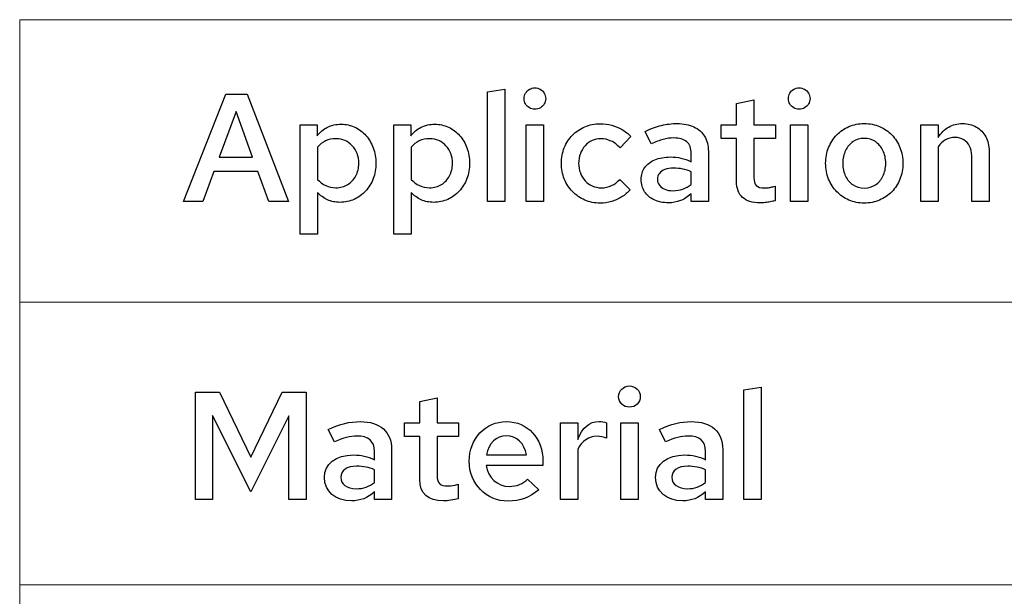
# Model space of a CAD drawing. Units: centimetres. Extents: x -44 to 2622, y -16 to 941.
# Drawn here: x 268 to 324, y 193 to 226 of the extents above; entities that cross this region are included whole.
import ezdxf

# ---------------------------------------------------------------- set-up
doc = ezdxf.new("R2010")
doc.units = ezdxf.units.CM
doc.header["$MEASUREMENT"] = 0
doc.layers.add('layer 1', color=7, linetype='Continuous')

msp = doc.modelspace()

# ---------------------------------------------------------------- linework, layer by layer
at = {"layer": 'layer 1', "color": 253, "lineweight": 20}
for points in [[(268.409, 209.947), (374.162, 209.947), (374.162, 225.757), (268.409, 225.757), (268.409, 209.947)], [(268.409, 194.137), (374.162, 194.137), (374.162, 209.947), (268.409, 209.947), (268.409, 194.137)], [(268.409, 178.327), (374.162, 178.327), (374.162, 194.137), (268.409, 194.137), (268.409, 178.327)]]:
    msp.add_lwpolyline(points, close=True, dxfattribs=at)
at = {"layer": 'layer 1', "color": 7}
for points, knots in [([(277.582, 215.578), (277.582, 215.578), (278.654, 215.578), (278.654, 215.578), (278.654, 215.578), (278.654, 215.578), (279.272, 217.26), (279.272, 217.26), (279.272, 217.26), (279.272, 217.26), (281.743, 217.26), (281.743, 217.26), (281.743, 217.26), (281.743, 217.26), (282.353, 215.578), (282.353, 215.578), (282.353, 215.578), (282.353, 215.578), (283.459, 215.578), (283.459, 215.578), (283.459, 215.578), (283.459, 215.578), (281.134, 221.584), (281.134, 221.584), (281.134, 221.584), (281.134, 221.584), (279.941, 221.584), (279.941, 221.584), (279.941, 221.584), (279.941, 221.584), (277.582, 215.578), (277.582, 215.578)], [0, 0, 0, 0, 0.125, 0.125, 0.125, 0.125, 0.25, 0.25, 0.25, 0.25, 0.375, 0.375, 0.375, 0.375, 0.5, 0.5, 0.5, 0.5, 0.625, 0.625, 0.625, 0.625, 0.75, 0.75, 0.75, 0.75, 0.875, 0.875, 0.875, 0.875, 1, 1, 1, 1]), ([(295.567, 221.876), (295.567, 221.876), (294.598, 221.713), (294.598, 221.713), (294.598, 221.713), (294.598, 221.713), (294.598, 215.578), (294.598, 215.578), (294.598, 215.578), (294.598, 215.578), (295.567, 215.578), (295.567, 215.578), (295.567, 215.578), (295.567, 215.578), (295.567, 221.876), (295.567, 221.876)], [0, 0, 0, 0, 0.25, 0.25, 0.25, 0.25, 0.5, 0.5, 0.5, 0.5, 0.75, 0.75, 0.75, 0.75, 1, 1, 1, 1]), ([(297.24, 220.752), (297.356, 220.754), (297.459, 220.779), (297.551, 220.831), (297.551, 220.831), (297.642, 220.884), (297.715, 220.954), (297.768, 221.043), (297.768, 221.043), (297.821, 221.131), (297.848, 221.231), (297.85, 221.344), (297.85, 221.344), (297.848, 221.454), (297.821, 221.555), (297.767, 221.645), (297.767, 221.645), (297.712, 221.735), (297.638, 221.808), (297.546, 221.862), (297.546, 221.862), (297.455, 221.916), (297.353, 221.943), (297.24, 221.945), (297.24, 221.945), (297.13, 221.943), (297.03, 221.916), (296.94, 221.862), (296.94, 221.862), (296.85, 221.808), (296.777, 221.735), (296.722, 221.645), (296.722, 221.645), (296.668, 221.555), (296.641, 221.454), (296.639, 221.344), (296.639, 221.344), (296.641, 221.231), (296.668, 221.131), (296.721, 221.043), (296.721, 221.043), (296.774, 220.954), (296.846, 220.884), (296.936, 220.831), (296.936, 220.831), (297.026, 220.779), (297.127, 220.754), (297.24, 220.752)], [0, 0, 0, 0, 0.083333, 0.083333, 0.083333, 0.083333, 0.166667, 0.166667, 0.166667, 0.166667, 0.25, 0.25, 0.25, 0.25, 0.333333, 0.333333, 0.333333, 0.333333, 0.416667, 0.416667, 0.416667, 0.416667, 0.5, 0.5, 0.5, 0.5, 0.583333, 0.583333, 0.583333, 0.583333, 0.666667, 0.666667, 0.666667, 0.666667, 0.75, 0.75, 0.75, 0.75, 0.833333, 0.833333, 0.833333, 0.833333, 0.916667, 0.916667, 0.916667, 0.916667, 1, 1, 1, 1]), ([(312.033, 220.752), (312.149, 220.754), (312.252, 220.779), (312.344, 220.831), (312.344, 220.831), (312.435, 220.884), (312.508, 220.954), (312.561, 221.043), (312.561, 221.043), (312.614, 221.131), (312.641, 221.231), (312.643, 221.344), (312.643, 221.344), (312.641, 221.454), (312.614, 221.555), (312.56, 221.645), (312.56, 221.645), (312.505, 221.735), (312.431, 221.808), (312.339, 221.862), (312.339, 221.862), (312.248, 221.916), (312.146, 221.943), (312.033, 221.945), (312.033, 221.945), (311.923, 221.943), (311.823, 221.916), (311.733, 221.862), (311.733, 221.862), (311.643, 221.808), (311.57, 221.735), (311.516, 221.645), (311.516, 221.645), (311.461, 221.555), (311.434, 221.454), (311.433, 221.344), (311.433, 221.344), (311.434, 221.231), (311.461, 221.131), (311.514, 221.043), (311.514, 221.043), (311.567, 220.954), (311.639, 220.884), (311.729, 220.831), (311.729, 220.831), (311.819, 220.779), (311.92, 220.754), (312.033, 220.752)], [0, 0, 0, 0, 0.083333, 0.083333, 0.083333, 0.083333, 0.166667, 0.166667, 0.166667, 0.166667, 0.25, 0.25, 0.25, 0.25, 0.333333, 0.333333, 0.333333, 0.333333, 0.416667, 0.416667, 0.416667, 0.416667, 0.5, 0.5, 0.5, 0.5, 0.583333, 0.583333, 0.583333, 0.583333, 0.666667, 0.666667, 0.666667, 0.666667, 0.75, 0.75, 0.75, 0.75, 0.833333, 0.833333, 0.833333, 0.833333, 0.916667, 0.916667, 0.916667, 0.916667, 1, 1, 1, 1]), ([(308.532, 216.711), (308.534, 216.314), (308.645, 216.017), (308.869, 215.814), (308.869, 215.814), (309.091, 215.612), (309.419, 215.511), (309.854, 215.509), (309.854, 215.509), (309.941, 215.509), (310.032, 215.514), (310.128, 215.524), (310.128, 215.524), (310.225, 215.532), (310.322, 215.547), (310.417, 215.564), (310.417, 215.564), (310.513, 215.582), (310.602, 215.604), (310.686, 215.629), (310.686, 215.629), (310.686, 215.629), (310.686, 216.445), (310.686, 216.445), (310.686, 216.445), (310.602, 216.419), (310.527, 216.399), (310.464, 216.383), (310.464, 216.383), (310.402, 216.369), (310.341, 216.357), (310.284, 216.352), (310.284, 216.352), (310.229, 216.345), (310.167, 216.342), (310.103, 216.342), (310.103, 216.342), (309.887, 216.34), (309.731, 216.385), (309.638, 216.476), (309.638, 216.476), (309.545, 216.568), (309.499, 216.716), (309.502, 216.925), (309.502, 216.925), (309.502, 216.925), (309.502, 219.105), (309.502, 219.105), (309.502, 219.105), (309.502, 219.105), (310.703, 219.105), (310.703, 219.105), (310.703, 219.105), (310.703, 219.105), (310.703, 219.877), (310.703, 219.877), (310.703, 219.877), (310.703, 219.877), (309.502, 219.877), (309.502, 219.877), (309.502, 219.877), (309.502, 219.877), (309.502, 221.267), (309.502, 221.267), (309.502, 221.267), (309.502, 221.267), (308.532, 221.061), (308.532, 221.061), (308.532, 221.061), (308.532, 221.061), (308.532, 219.877), (308.532, 219.877), (308.532, 219.877), (308.532, 219.877), (307.666, 219.877), (307.666, 219.877), (307.666, 219.877), (307.666, 219.877), (307.666, 219.105), (307.666, 219.105), (307.666, 219.105), (307.666, 219.105), (308.532, 219.105), (308.532, 219.105), (308.532, 219.105), (308.532, 219.105), (308.532, 216.711), (308.532, 216.711)], [0, 0, 0, 0, 0.045455, 0.045455, 0.045455, 0.045455, 0.090909, 0.090909, 0.090909, 0.090909, 0.136364, 0.136364, 0.136364, 0.136364, 0.181818, 0.181818, 0.181818, 0.181818, 0.227273, 0.227273, 0.227273, 0.227273, 0.272727, 0.272727, 0.272727, 0.272727, 0.318182, 0.318182, 0.318182, 0.318182, 0.363636, 0.363636, 0.363636, 0.363636, 0.409091, 0.409091, 0.409091, 0.409091, 0.454545, 0.454545, 0.454545, 0.454545, 0.5, 0.5, 0.5, 0.5, 0.545455, 0.545455, 0.545455, 0.545455, 0.590909, 0.590909, 0.590909, 0.590909, 0.636364, 0.636364, 0.636364, 0.636364, 0.681818, 0.681818, 0.681818, 0.681818, 0.727273, 0.727273, 0.727273, 0.727273, 0.772727, 0.772727, 0.772727, 0.772727, 0.818182, 0.818182, 0.818182, 0.818182, 0.863636, 0.863636, 0.863636, 0.863636, 0.909091, 0.909091, 0.909091, 0.909091, 0.954545, 0.954545, 0.954545, 0.954545, 1, 1, 1, 1]), ([(279.572, 218.066), (279.572, 218.066), (280.516, 220.624), (280.516, 220.624), (280.516, 220.624), (280.516, 220.624), (281.443, 218.066), (281.443, 218.066), (281.443, 218.066), (281.443, 218.066), (279.572, 218.066), (279.572, 218.066)], [0, 0, 0, 0, 0.333333, 0.333333, 0.333333, 0.333333, 0.666667, 0.666667, 0.666667, 0.666667, 1, 1, 1, 1]), ([(284.112, 213.759), (284.112, 213.759), (285.081, 213.759), (285.081, 213.759), (285.081, 213.759), (285.081, 213.759), (285.081, 216.093), (285.081, 216.093), (285.081, 216.093), (285.237, 215.913), (285.422, 215.774), (285.633, 215.68), (285.633, 215.68), (285.846, 215.584), (286.08, 215.537), (286.334, 215.535), (286.334, 215.535), (286.619, 215.537), (286.883, 215.594), (287.128, 215.704), (287.128, 215.704), (287.371, 215.816), (287.584, 215.97), (287.767, 216.169), (287.767, 216.169), (287.95, 216.367), (288.093, 216.599), (288.195, 216.864), (288.195, 216.864), (288.297, 217.128), (288.349, 217.415), (288.35, 217.723), (288.35, 217.723), (288.349, 218.029), (288.299, 218.315), (288.199, 218.58), (288.199, 218.58), (288.1, 218.843), (287.963, 219.075), (287.785, 219.275), (287.785, 219.275), (287.608, 219.474), (287.402, 219.629), (287.166, 219.741), (287.166, 219.741), (286.932, 219.853), (286.677, 219.91), (286.403, 219.911), (286.403, 219.911), (286.122, 219.91), (285.866, 219.853), (285.637, 219.74), (285.637, 219.74), (285.407, 219.627), (285.216, 219.466), (285.064, 219.259), (285.064, 219.259), (285.064, 219.259), (285.064, 219.877), (285.064, 219.877), (285.064, 219.877), (285.064, 219.877), (284.112, 219.877), (284.112, 219.877), (284.112, 219.877), (284.112, 219.877), (284.112, 213.759), (284.112, 213.759)], [0, 0, 0, 0, 0.058824, 0.058824, 0.058824, 0.058824, 0.117647, 0.117647, 0.117647, 0.117647, 0.176471, 0.176471, 0.176471, 0.176471, 0.235294, 0.235294, 0.235294, 0.235294, 0.294118, 0.294118, 0.294118, 0.294118, 0.352941, 0.352941, 0.352941, 0.352941, 0.411765, 0.411765, 0.411765, 0.411765, 0.470588, 0.470588, 0.470588, 0.470588, 0.529412, 0.529412, 0.529412, 0.529412, 0.588235, 0.588235, 0.588235, 0.588235, 0.647059, 0.647059, 0.647059, 0.647059, 0.705882, 0.705882, 0.705882, 0.705882, 0.764706, 0.764706, 0.764706, 0.764706, 0.823529, 0.823529, 0.823529, 0.823529, 0.882353, 0.882353, 0.882353, 0.882353, 0.941176, 0.941176, 0.941176, 0.941176, 1, 1, 1, 1]), ([(289.355, 213.759), (289.355, 213.759), (290.324, 213.759), (290.324, 213.759), (290.324, 213.759), (290.324, 213.759), (290.324, 216.093), (290.324, 216.093), (290.324, 216.093), (290.48, 215.913), (290.664, 215.774), (290.876, 215.68), (290.876, 215.68), (291.089, 215.584), (291.322, 215.537), (291.577, 215.535), (291.577, 215.535), (291.861, 215.537), (292.126, 215.594), (292.371, 215.704), (292.371, 215.704), (292.614, 215.816), (292.827, 215.97), (293.01, 216.169), (293.01, 216.169), (293.193, 216.367), (293.336, 216.599), (293.438, 216.864), (293.438, 216.864), (293.54, 217.128), (293.592, 217.415), (293.593, 217.723), (293.593, 217.723), (293.592, 218.029), (293.542, 218.315), (293.442, 218.58), (293.442, 218.58), (293.343, 218.843), (293.206, 219.075), (293.028, 219.275), (293.028, 219.275), (292.851, 219.474), (292.645, 219.629), (292.409, 219.741), (292.409, 219.741), (292.175, 219.853), (291.92, 219.91), (291.646, 219.911), (291.646, 219.911), (291.365, 219.91), (291.109, 219.853), (290.88, 219.74), (290.88, 219.74), (290.65, 219.627), (290.459, 219.466), (290.307, 219.259), (290.307, 219.259), (290.307, 219.259), (290.307, 219.877), (290.307, 219.877), (290.307, 219.877), (290.307, 219.877), (289.355, 219.877), (289.355, 219.877), (289.355, 219.877), (289.355, 219.877), (289.355, 213.759), (289.355, 213.759)], [0, 0, 0, 0, 0.058824, 0.058824, 0.058824, 0.058824, 0.117647, 0.117647, 0.117647, 0.117647, 0.176471, 0.176471, 0.176471, 0.176471, 0.235294, 0.235294, 0.235294, 0.235294, 0.294118, 0.294118, 0.294118, 0.294118, 0.352941, 0.352941, 0.352941, 0.352941, 0.411765, 0.411765, 0.411765, 0.411765, 0.470588, 0.470588, 0.470588, 0.470588, 0.529412, 0.529412, 0.529412, 0.529412, 0.588235, 0.588235, 0.588235, 0.588235, 0.647059, 0.647059, 0.647059, 0.647059, 0.705882, 0.705882, 0.705882, 0.705882, 0.764706, 0.764706, 0.764706, 0.764706, 0.823529, 0.823529, 0.823529, 0.823529, 0.882353, 0.882353, 0.882353, 0.882353, 0.941176, 0.941176, 0.941176, 0.941176, 1, 1, 1, 1]), ([(300.956, 216.35), (300.774, 216.352), (300.607, 216.386), (300.455, 216.455), (300.455, 216.455), (300.302, 216.523), (300.168, 216.621), (300.055, 216.743), (300.055, 216.743), (299.942, 216.868), (299.853, 217.013), (299.79, 217.18), (299.79, 217.18), (299.727, 217.346), (299.696, 217.527), (299.694, 217.723), (299.694, 217.723), (299.696, 217.918), (299.727, 218.098), (299.79, 218.264), (299.79, 218.264), (299.852, 218.43), (299.939, 218.576), (300.052, 218.7), (300.052, 218.7), (300.163, 218.824), (300.293, 218.92), (300.444, 218.99), (300.444, 218.99), (300.592, 219.06), (300.756, 219.095), (300.93, 219.096), (300.93, 219.096), (301.136, 219.096), (301.33, 219.053), (301.512, 218.969), (301.512, 218.969), (301.694, 218.883), (301.861, 218.757), (302.011, 218.59), (302.011, 218.59), (302.011, 218.59), (302.612, 219.216), (302.612, 219.216), (302.612, 219.216), (302.467, 219.371), (302.306, 219.502), (302.126, 219.61), (302.126, 219.61), (301.944, 219.717), (301.749, 219.797), (301.542, 219.853), (301.542, 219.853), (301.335, 219.909), (301.12, 219.937), (300.896, 219.937), (300.896, 219.937), (300.587, 219.936), (300.302, 219.878), (300.039, 219.767), (300.039, 219.767), (299.776, 219.654), (299.547, 219.498), (299.35, 219.297), (299.35, 219.297), (299.154, 219.096), (299.001, 218.862), (298.892, 218.594), (298.892, 218.594), (298.782, 218.327), (298.726, 218.037), (298.725, 217.723), (298.725, 217.723), (298.726, 217.409), (298.782, 217.115), (298.892, 216.847), (298.892, 216.847), (299.002, 216.576), (299.157, 216.34), (299.354, 216.139), (299.354, 216.139), (299.55, 215.936), (299.78, 215.778), (300.042, 215.665), (300.042, 215.665), (300.305, 215.552), (300.59, 215.494), (300.896, 215.492), (300.896, 215.492), (301.117, 215.494), (301.33, 215.524), (301.536, 215.582), (301.536, 215.582), (301.741, 215.643), (301.932, 215.728), (302.108, 215.84), (302.108, 215.84), (302.286, 215.95), (302.441, 216.084), (302.577, 216.239), (302.577, 216.239), (302.577, 216.239), (301.994, 216.822), (301.994, 216.822), (301.994, 216.822), (301.864, 216.668), (301.709, 216.55), (301.532, 216.47), (301.532, 216.47), (301.354, 216.39), (301.163, 216.35), (300.956, 216.35)], [0, 0, 0, 0, 0.035714, 0.035714, 0.035714, 0.035714, 0.071429, 0.071429, 0.071429, 0.071429, 0.107143, 0.107143, 0.107143, 0.107143, 0.142857, 0.142857, 0.142857, 0.142857, 0.178571, 0.178571, 0.178571, 0.178571, 0.214286, 0.214286, 0.214286, 0.214286, 0.25, 0.25, 0.25, 0.25, 0.285714, 0.285714, 0.285714, 0.285714, 0.321429, 0.321429, 0.321429, 0.321429, 0.357143, 0.357143, 0.357143, 0.357143, 0.392857, 0.392857, 0.392857, 0.392857, 0.428571, 0.428571, 0.428571, 0.428571, 0.464286, 0.464286, 0.464286, 0.464286, 0.5, 0.5, 0.5, 0.5, 0.535714, 0.535714, 0.535714, 0.535714, 0.571429, 0.571429, 0.571429, 0.571429, 0.607143, 0.607143, 0.607143, 0.607143, 0.642857, 0.642857, 0.642857, 0.642857, 0.678571, 0.678571, 0.678571, 0.678571, 0.714286, 0.714286, 0.714286, 0.714286, 0.75, 0.75, 0.75, 0.75, 0.785714, 0.785714, 0.785714, 0.785714, 0.821429, 0.821429, 0.821429, 0.821429, 0.857143, 0.857143, 0.857143, 0.857143, 0.892857, 0.892857, 0.892857, 0.892857, 0.928571, 0.928571, 0.928571, 0.928571, 0.964286, 0.964286, 0.964286, 0.964286, 1, 1, 1, 1]), ([(304.714, 215.509), (304.957, 215.508), (305.183, 215.55), (305.392, 215.631), (305.392, 215.631), (305.601, 215.712), (305.801, 215.841), (305.992, 216.016), (305.992, 216.016), (305.992, 216.016), (305.992, 215.578), (305.992, 215.578), (305.992, 215.578), (305.992, 215.578), (306.953, 215.578), (306.953, 215.578), (306.953, 215.578), (306.953, 215.578), (306.953, 218.384), (306.953, 218.384), (306.953, 218.384), (306.952, 218.717), (306.883, 218.999), (306.745, 219.232), (306.745, 219.232), (306.607, 219.464), (306.409, 219.641), (306.147, 219.763), (306.147, 219.763), (305.885, 219.884), (305.568, 219.944), (305.195, 219.946), (305.195, 219.946), (304.908, 219.946), (304.62, 219.911), (304.328, 219.84), (304.328, 219.84), (304.036, 219.768), (303.73, 219.658), (303.41, 219.508), (303.41, 219.508), (303.41, 219.508), (303.753, 218.804), (303.753, 218.804), (303.753, 218.804), (304, 218.92), (304.226, 219.005), (304.431, 219.059), (304.431, 219.059), (304.635, 219.113), (304.827, 219.141), (305.006, 219.139), (305.006, 219.139), (305.336, 219.139), (305.583, 219.066), (305.746, 218.923), (305.746, 218.923), (305.911, 218.779), (305.992, 218.564), (305.992, 218.281), (305.992, 218.281), (305.992, 218.281), (305.992, 217.809), (305.992, 217.809), (305.992, 217.809), (305.801, 217.899), (305.609, 217.966), (305.42, 218.009), (305.42, 218.009), (305.23, 218.054), (305.034, 218.075), (304.834, 218.075), (304.834, 218.075), (304.495, 218.074), (304.203, 218.022), (303.959, 217.919), (303.959, 217.919), (303.714, 217.818), (303.527, 217.672), (303.396, 217.484), (303.396, 217.484), (303.264, 217.296), (303.197, 217.072), (303.195, 216.814), (303.195, 216.814), (303.198, 216.555), (303.262, 216.328), (303.388, 216.133), (303.388, 216.133), (303.516, 215.937), (303.693, 215.785), (303.92, 215.675), (303.92, 215.675), (304.146, 215.567), (304.412, 215.511), (304.714, 215.509)], [0, 0, 0, 0, 0.041667, 0.041667, 0.041667, 0.041667, 0.083333, 0.083333, 0.083333, 0.083333, 0.125, 0.125, 0.125, 0.125, 0.166667, 0.166667, 0.166667, 0.166667, 0.208333, 0.208333, 0.208333, 0.208333, 0.25, 0.25, 0.25, 0.25, 0.291667, 0.291667, 0.291667, 0.291667, 0.333333, 0.333333, 0.333333, 0.333333, 0.375, 0.375, 0.375, 0.375, 0.416667, 0.416667, 0.416667, 0.416667, 0.458333, 0.458333, 0.458333, 0.458333, 0.5, 0.5, 0.5, 0.5, 0.541667, 0.541667, 0.541667, 0.541667, 0.583333, 0.583333, 0.583333, 0.583333, 0.625, 0.625, 0.625, 0.625, 0.666667, 0.666667, 0.666667, 0.666667, 0.708333, 0.708333, 0.708333, 0.708333, 0.75, 0.75, 0.75, 0.75, 0.791667, 0.791667, 0.791667, 0.791667, 0.833333, 0.833333, 0.833333, 0.833333, 0.875, 0.875, 0.875, 0.875, 0.916667, 0.916667, 0.916667, 0.916667, 0.958333, 0.958333, 0.958333, 0.958333, 1, 1, 1, 1]), ([(313.518, 217.723), (313.519, 217.406), (313.575, 217.113), (313.684, 216.842), (313.684, 216.842), (313.792, 216.572), (313.944, 216.336), (314.138, 216.134), (314.138, 216.134), (314.334, 215.933), (314.563, 215.775), (314.825, 215.664), (314.825, 215.664), (315.086, 215.551), (315.371, 215.494), (315.68, 215.492), (315.68, 215.492), (315.989, 215.494), (316.273, 215.551), (316.535, 215.663), (316.535, 215.663), (316.797, 215.774), (317.026, 215.93), (317.222, 216.131), (317.222, 216.131), (317.416, 216.333), (317.569, 216.569), (317.677, 216.84), (317.677, 216.84), (317.785, 217.11), (317.841, 217.404), (317.842, 217.723), (317.842, 217.723), (317.841, 218.041), (317.787, 218.334), (317.678, 218.603), (317.678, 218.603), (317.571, 218.872), (317.419, 219.106), (317.224, 219.308), (317.224, 219.308), (317.03, 219.508), (316.801, 219.664), (316.539, 219.775), (316.539, 219.775), (316.276, 219.887), (315.99, 219.944), (315.68, 219.946), (315.68, 219.946), (315.371, 219.944), (315.086, 219.887), (314.825, 219.775), (314.825, 219.775), (314.563, 219.664), (314.334, 219.508), (314.138, 219.308), (314.138, 219.308), (313.944, 219.106), (313.792, 218.872), (313.684, 218.603), (313.684, 218.603), (313.575, 218.334), (313.519, 218.041), (313.518, 217.723)], [0, 0, 0, 0, 0.0625, 0.0625, 0.0625, 0.0625, 0.125, 0.125, 0.125, 0.125, 0.1875, 0.1875, 0.1875, 0.1875, 0.25, 0.25, 0.25, 0.25, 0.3125, 0.3125, 0.3125, 0.3125, 0.375, 0.375, 0.375, 0.375, 0.4375, 0.4375, 0.4375, 0.4375, 0.5, 0.5, 0.5, 0.5, 0.5625, 0.5625, 0.5625, 0.5625, 0.625, 0.625, 0.625, 0.625, 0.6875, 0.6875, 0.6875, 0.6875, 0.75, 0.75, 0.75, 0.75, 0.8125, 0.8125, 0.8125, 0.8125, 0.875, 0.875, 0.875, 0.875, 0.9375, 0.9375, 0.9375, 0.9375, 1, 1, 1, 1]), ([(318.847, 215.578), (318.847, 215.578), (319.816, 215.578), (319.816, 215.578), (319.816, 215.578), (319.816, 215.578), (319.816, 218.65), (319.816, 218.65), (319.816, 218.65), (319.932, 218.819), (320.069, 218.946), (320.227, 219.033), (320.227, 219.033), (320.382, 219.12), (320.558, 219.165), (320.751, 219.165), (320.751, 219.165), (320.944, 219.163), (321.11, 219.122), (321.252, 219.037), (321.252, 219.037), (321.392, 218.953), (321.502, 218.834), (321.578, 218.68), (321.578, 218.68), (321.655, 218.527), (321.694, 218.345), (321.695, 218.135), (321.695, 218.135), (321.695, 218.135), (321.695, 215.578), (321.695, 215.578), (321.695, 215.578), (321.695, 215.578), (322.665, 215.578), (322.665, 215.578), (322.665, 215.578), (322.665, 215.578), (322.665, 218.41), (322.665, 218.41), (322.665, 218.41), (322.663, 218.713), (322.599, 218.979), (322.475, 219.209), (322.475, 219.209), (322.35, 219.438), (322.176, 219.618), (321.954, 219.748), (321.954, 219.748), (321.732, 219.877), (321.475, 219.943), (321.18, 219.946), (321.18, 219.946), (320.893, 219.946), (320.634, 219.88), (320.405, 219.75), (320.405, 219.75), (320.176, 219.62), (319.979, 219.427), (319.816, 219.173), (319.816, 219.173), (319.816, 219.173), (319.816, 219.877), (319.816, 219.877), (319.816, 219.877), (319.816, 219.877), (318.847, 219.877), (318.847, 219.877), (318.847, 219.877), (318.847, 219.877), (318.847, 215.578), (318.847, 215.578)], [0, 0, 0, 0, 0.055556, 0.055556, 0.055556, 0.055556, 0.111111, 0.111111, 0.111111, 0.111111, 0.166667, 0.166667, 0.166667, 0.166667, 0.222222, 0.222222, 0.222222, 0.222222, 0.277778, 0.277778, 0.277778, 0.277778, 0.333333, 0.333333, 0.333333, 0.333333, 0.388889, 0.388889, 0.388889, 0.388889, 0.444444, 0.444444, 0.444444, 0.444444, 0.5, 0.5, 0.5, 0.5, 0.555556, 0.555556, 0.555556, 0.555556, 0.611111, 0.611111, 0.611111, 0.611111, 0.666667, 0.666667, 0.666667, 0.666667, 0.722222, 0.722222, 0.722222, 0.722222, 0.777778, 0.777778, 0.777778, 0.777778, 0.833333, 0.833333, 0.833333, 0.833333, 0.888889, 0.888889, 0.888889, 0.888889, 0.944444, 0.944444, 0.944444, 0.944444, 1, 1, 1, 1]), ([(297.729, 219.877), (297.729, 219.877), (296.76, 219.877), (296.76, 219.877), (296.76, 219.877), (296.76, 219.877), (296.76, 215.578), (296.76, 215.578), (296.76, 215.578), (296.76, 215.578), (297.729, 215.578), (297.729, 215.578), (297.729, 215.578), (297.729, 215.578), (297.729, 219.877), (297.729, 219.877)], [0, 0, 0, 0, 0.25, 0.25, 0.25, 0.25, 0.5, 0.5, 0.5, 0.5, 0.75, 0.75, 0.75, 0.75, 1, 1, 1, 1]), ([(312.522, 219.877), (312.522, 219.877), (311.553, 219.877), (311.553, 219.877), (311.553, 219.877), (311.553, 219.877), (311.553, 215.578), (311.553, 215.578), (311.553, 215.578), (311.553, 215.578), (312.522, 215.578), (312.522, 215.578), (312.522, 215.578), (312.522, 215.578), (312.522, 219.877), (312.522, 219.877)], [0, 0, 0, 0, 0.25, 0.25, 0.25, 0.25, 0.5, 0.5, 0.5, 0.5, 0.75, 0.75, 0.75, 0.75, 1, 1, 1, 1]), ([(286.111, 219.096), (286.294, 219.095), (286.464, 219.06), (286.619, 218.992), (286.619, 218.992), (286.773, 218.923), (286.909, 218.826), (287.023, 218.703), (287.023, 218.703), (287.139, 218.578), (287.229, 218.434), (287.292, 218.267), (287.292, 218.267), (287.356, 218.101), (287.388, 217.919), (287.389, 217.723), (287.389, 217.723), (287.388, 217.457), (287.332, 217.223), (287.222, 217.017), (287.222, 217.017), (287.112, 216.811), (286.962, 216.649), (286.77, 216.531), (286.77, 216.531), (286.578, 216.413), (286.36, 216.353), (286.111, 216.35), (286.111, 216.35), (285.903, 216.352), (285.712, 216.392), (285.535, 216.473), (285.535, 216.473), (285.359, 216.555), (285.207, 216.671), (285.081, 216.822), (285.081, 216.822), (285.081, 216.822), (285.081, 218.616), (285.081, 218.616), (285.081, 218.616), (285.21, 218.774), (285.36, 218.895), (285.532, 218.975), (285.532, 218.975), (285.703, 219.056), (285.896, 219.096), (286.111, 219.096)], [0, 0, 0, 0, 0.083333, 0.083333, 0.083333, 0.083333, 0.166667, 0.166667, 0.166667, 0.166667, 0.25, 0.25, 0.25, 0.25, 0.333333, 0.333333, 0.333333, 0.333333, 0.416667, 0.416667, 0.416667, 0.416667, 0.5, 0.5, 0.5, 0.5, 0.583333, 0.583333, 0.583333, 0.583333, 0.666667, 0.666667, 0.666667, 0.666667, 0.75, 0.75, 0.75, 0.75, 0.833333, 0.833333, 0.833333, 0.833333, 0.916667, 0.916667, 0.916667, 0.916667, 1, 1, 1, 1]), ([(291.354, 219.096), (291.537, 219.095), (291.707, 219.06), (291.861, 218.992), (291.861, 218.992), (292.016, 218.923), (292.152, 218.826), (292.266, 218.703), (292.266, 218.703), (292.382, 218.578), (292.472, 218.434), (292.535, 218.267), (292.535, 218.267), (292.599, 218.101), (292.631, 217.919), (292.632, 217.723), (292.632, 217.723), (292.631, 217.457), (292.575, 217.223), (292.465, 217.017), (292.465, 217.017), (292.355, 216.811), (292.205, 216.649), (292.013, 216.531), (292.013, 216.531), (291.821, 216.413), (291.603, 216.353), (291.354, 216.35), (291.354, 216.35), (291.146, 216.352), (290.955, 216.392), (290.778, 216.473), (290.778, 216.473), (290.602, 216.555), (290.45, 216.671), (290.324, 216.822), (290.324, 216.822), (290.324, 216.822), (290.324, 218.616), (290.324, 218.616), (290.324, 218.616), (290.453, 218.774), (290.603, 218.895), (290.775, 218.975), (290.775, 218.975), (290.946, 219.056), (291.139, 219.096), (291.354, 219.096)], [0, 0, 0, 0, 0.083333, 0.083333, 0.083333, 0.083333, 0.166667, 0.166667, 0.166667, 0.166667, 0.25, 0.25, 0.25, 0.25, 0.333333, 0.333333, 0.333333, 0.333333, 0.416667, 0.416667, 0.416667, 0.416667, 0.5, 0.5, 0.5, 0.5, 0.583333, 0.583333, 0.583333, 0.583333, 0.666667, 0.666667, 0.666667, 0.666667, 0.75, 0.75, 0.75, 0.75, 0.833333, 0.833333, 0.833333, 0.833333, 0.916667, 0.916667, 0.916667, 0.916667, 1, 1, 1, 1]), ([(315.68, 216.333), (315.444, 216.335), (315.235, 216.395), (315.057, 216.512), (315.057, 216.512), (314.876, 216.629), (314.735, 216.791), (314.633, 216.998), (314.633, 216.998), (314.532, 217.204), (314.48, 217.444), (314.479, 217.715), (314.479, 217.715), (314.48, 217.989), (314.532, 218.231), (314.633, 218.44), (314.633, 218.44), (314.735, 218.649), (314.876, 218.813), (315.057, 218.932), (315.057, 218.932), (315.235, 219.051), (315.444, 219.112), (315.68, 219.113), (315.68, 219.113), (315.913, 219.112), (316.121, 219.051), (316.301, 218.932), (316.301, 218.932), (316.481, 218.813), (316.622, 218.649), (316.724, 218.44), (316.724, 218.44), (316.827, 218.231), (316.88, 217.989), (316.881, 217.715), (316.881, 217.715), (316.88, 217.446), (316.828, 217.208), (316.727, 217.003), (316.727, 217.003), (316.626, 216.795), (316.484, 216.632), (316.305, 216.513), (316.305, 216.513), (316.125, 216.396), (315.916, 216.336), (315.68, 216.333)], [0, 0, 0, 0, 0.083333, 0.083333, 0.083333, 0.083333, 0.166667, 0.166667, 0.166667, 0.166667, 0.25, 0.25, 0.25, 0.25, 0.333333, 0.333333, 0.333333, 0.333333, 0.416667, 0.416667, 0.416667, 0.416667, 0.5, 0.5, 0.5, 0.5, 0.583333, 0.583333, 0.583333, 0.583333, 0.666667, 0.666667, 0.666667, 0.666667, 0.75, 0.75, 0.75, 0.75, 0.833333, 0.833333, 0.833333, 0.833333, 0.916667, 0.916667, 0.916667, 0.916667, 1, 1, 1, 1]), ([(304.105, 216.831), (304.106, 216.957), (304.142, 217.067), (304.213, 217.158), (304.213, 217.158), (304.286, 217.251), (304.389, 217.323), (304.522, 217.373), (304.522, 217.373), (304.655, 217.423), (304.813, 217.449), (304.997, 217.449), (304.997, 217.449), (305.184, 217.449), (305.359, 217.433), (305.52, 217.4), (305.52, 217.4), (305.682, 217.367), (305.839, 217.316), (305.992, 217.243), (305.992, 217.243), (305.992, 217.243), (305.992, 216.539), (305.992, 216.539), (305.992, 216.539), (305.847, 216.419), (305.689, 216.33), (305.522, 216.273), (305.522, 216.273), (305.353, 216.216), (305.173, 216.187), (304.98, 216.187), (304.98, 216.187), (304.801, 216.187), (304.647, 216.214), (304.517, 216.266), (304.517, 216.266), (304.386, 216.319), (304.285, 216.393), (304.213, 216.489), (304.213, 216.489), (304.142, 216.585), (304.106, 216.699), (304.105, 216.831)], [0, 0, 0, 0, 0.090909, 0.090909, 0.090909, 0.090909, 0.181818, 0.181818, 0.181818, 0.181818, 0.272727, 0.272727, 0.272727, 0.272727, 0.363636, 0.363636, 0.363636, 0.363636, 0.454545, 0.454545, 0.454545, 0.454545, 0.545455, 0.545455, 0.545455, 0.545455, 0.636364, 0.636364, 0.636364, 0.636364, 0.727273, 0.727273, 0.727273, 0.727273, 0.818182, 0.818182, 0.818182, 0.818182, 0.909091, 0.909091, 0.909091, 0.909091, 1, 1, 1, 1]), ([(302.534, 204.076), (302.877, 204.076), (303.143, 204.333), (303.143, 204.668), (303.143, 204.668), (303.143, 204.994), (302.869, 205.268), (302.534, 205.268), (302.534, 205.268), (302.208, 205.268), (301.933, 204.994), (301.933, 204.668), (301.933, 204.668), (301.933, 204.333), (302.199, 204.076), (302.534, 204.076)], [0, 0, 0, 0, 0.25, 0.25, 0.25, 0.25, 0.5, 0.5, 0.5, 0.5, 0.75, 0.75, 0.75, 0.75, 1, 1, 1, 1]), ([(309.905, 205.2), (309.905, 205.2), (308.935, 205.037), (308.935, 205.037), (308.935, 205.037), (308.935, 205.037), (308.935, 198.902), (308.935, 198.902), (308.935, 198.902), (308.935, 198.902), (309.905, 198.902), (309.905, 198.902), (309.905, 198.902), (309.905, 198.902), (309.905, 205.2), (309.905, 205.2)], [0, 0, 0, 0, 0.25, 0.25, 0.25, 0.25, 0.5, 0.5, 0.5, 0.5, 0.75, 0.75, 0.75, 0.75, 1, 1, 1, 1]), ([(281.34, 199.331), (281.34, 199.331), (283.468, 203.586), (283.468, 203.586), (283.468, 203.586), (283.468, 203.586), (283.468, 198.902), (283.468, 198.902), (283.468, 198.902), (283.468, 198.902), (284.438, 198.902), (284.438, 198.902), (284.438, 198.902), (284.438, 198.902), (284.438, 204.908), (284.438, 204.908), (284.438, 204.908), (284.438, 204.908), (283.099, 204.908), (283.099, 204.908), (283.099, 204.908), (283.099, 204.908), (281.349, 201.27), (281.349, 201.27), (281.349, 201.27), (281.349, 201.27), (279.589, 204.908), (279.589, 204.908), (279.589, 204.908), (279.589, 204.908), (278.251, 204.908), (278.251, 204.908), (278.251, 204.908), (278.251, 204.908), (278.251, 198.902), (278.251, 198.902), (278.251, 198.902), (278.251, 198.902), (279.203, 198.902), (279.203, 198.902), (279.203, 198.902), (279.203, 198.902), (279.203, 203.612), (279.203, 203.612), (279.203, 203.612), (279.203, 203.612), (281.34, 199.331), (281.34, 199.331)], [0, 0, 0, 0, 0.083333, 0.083333, 0.083333, 0.083333, 0.166667, 0.166667, 0.166667, 0.166667, 0.25, 0.25, 0.25, 0.25, 0.333333, 0.333333, 0.333333, 0.333333, 0.416667, 0.416667, 0.416667, 0.416667, 0.5, 0.5, 0.5, 0.5, 0.583333, 0.583333, 0.583333, 0.583333, 0.666667, 0.666667, 0.666667, 0.666667, 0.75, 0.75, 0.75, 0.75, 0.833333, 0.833333, 0.833333, 0.833333, 0.916667, 0.916667, 0.916667, 0.916667, 1, 1, 1, 1]), ([(290.804, 200.034), (290.804, 199.245), (291.259, 198.833), (292.126, 198.833), (292.126, 198.833), (292.383, 198.833), (292.709, 198.876), (292.958, 198.953), (292.958, 198.953), (292.958, 198.953), (292.958, 199.768), (292.958, 199.768), (292.958, 199.768), (292.701, 199.691), (292.572, 199.665), (292.375, 199.665), (292.375, 199.665), (291.937, 199.665), (291.774, 199.828), (291.774, 200.249), (291.774, 200.249), (291.774, 200.249), (291.774, 202.428), (291.774, 202.428), (291.774, 202.428), (291.774, 202.428), (292.975, 202.428), (292.975, 202.428), (292.975, 202.428), (292.975, 202.428), (292.975, 203.2), (292.975, 203.2), (292.975, 203.2), (292.975, 203.2), (291.774, 203.2), (291.774, 203.2), (291.774, 203.2), (291.774, 203.2), (291.774, 204.59), (291.774, 204.59), (291.774, 204.59), (291.774, 204.59), (290.804, 204.385), (290.804, 204.385), (290.804, 204.385), (290.804, 204.385), (290.804, 203.2), (290.804, 203.2), (290.804, 203.2), (290.804, 203.2), (289.938, 203.2), (289.938, 203.2), (289.938, 203.2), (289.938, 203.2), (289.938, 202.428), (289.938, 202.428), (289.938, 202.428), (289.938, 202.428), (290.804, 202.428), (290.804, 202.428), (290.804, 202.428), (290.804, 202.428), (290.804, 200.034), (290.804, 200.034)], [0, 0, 0, 0, 0.0625, 0.0625, 0.0625, 0.0625, 0.125, 0.125, 0.125, 0.125, 0.1875, 0.1875, 0.1875, 0.1875, 0.25, 0.25, 0.25, 0.25, 0.3125, 0.3125, 0.3125, 0.3125, 0.375, 0.375, 0.375, 0.375, 0.4375, 0.4375, 0.4375, 0.4375, 0.5, 0.5, 0.5, 0.5, 0.5625, 0.5625, 0.5625, 0.5625, 0.625, 0.625, 0.625, 0.625, 0.6875, 0.6875, 0.6875, 0.6875, 0.75, 0.75, 0.75, 0.75, 0.8125, 0.8125, 0.8125, 0.8125, 0.875, 0.875, 0.875, 0.875, 0.9375, 0.9375, 0.9375, 0.9375, 1, 1, 1, 1]), ([(286.986, 198.833), (287.475, 198.833), (287.878, 198.987), (288.264, 199.339), (288.264, 199.339), (288.264, 199.339), (288.264, 198.902), (288.264, 198.902), (288.264, 198.902), (288.264, 198.902), (289.225, 198.902), (289.225, 198.902), (289.225, 198.902), (289.225, 198.902), (289.225, 201.707), (289.225, 201.707), (289.225, 201.707), (289.225, 202.703), (288.582, 203.269), (287.467, 203.269), (287.467, 203.269), (286.892, 203.269), (286.325, 203.132), (285.682, 202.832), (285.682, 202.832), (285.682, 202.832), (286.025, 202.128), (286.025, 202.128), (286.025, 202.128), (286.523, 202.359), (286.917, 202.462), (287.278, 202.462), (287.278, 202.462), (287.938, 202.462), (288.264, 202.171), (288.264, 201.604), (288.264, 201.604), (288.264, 201.604), (288.264, 201.133), (288.264, 201.133), (288.264, 201.133), (287.878, 201.313), (287.509, 201.399), (287.106, 201.399), (287.106, 201.399), (286.094, 201.399), (285.467, 200.909), (285.467, 200.137), (285.467, 200.137), (285.467, 199.365), (286.085, 198.833), (286.986, 198.833)], [0, 0, 0, 0, 0.076923, 0.076923, 0.076923, 0.076923, 0.153846, 0.153846, 0.153846, 0.153846, 0.230769, 0.230769, 0.230769, 0.230769, 0.307692, 0.307692, 0.307692, 0.307692, 0.384615, 0.384615, 0.384615, 0.384615, 0.461538, 0.461538, 0.461538, 0.461538, 0.538462, 0.538462, 0.538462, 0.538462, 0.615385, 0.615385, 0.615385, 0.615385, 0.692308, 0.692308, 0.692308, 0.692308, 0.769231, 0.769231, 0.769231, 0.769231, 0.846154, 0.846154, 0.846154, 0.846154, 0.923077, 0.923077, 0.923077, 0.923077, 1, 1, 1, 1]), ([(297.463, 199.451), (297.463, 199.451), (296.828, 200.043), (296.828, 200.043), (296.828, 200.043), (296.588, 199.785), (296.21, 199.639), (295.807, 199.639), (295.807, 199.639), (295.146, 199.639), (294.614, 200.137), (294.52, 200.815), (294.52, 200.815), (294.52, 200.815), (297.694, 200.815), (297.694, 200.815), (297.694, 200.815), (297.694, 200.815), (297.694, 201.055), (297.694, 201.055), (297.694, 201.055), (297.694, 202.334), (296.836, 203.269), (295.661, 203.269), (295.661, 203.269), (294.468, 203.269), (293.567, 202.308), (293.567, 201.047), (293.567, 201.047), (293.567, 199.794), (294.528, 198.816), (295.755, 198.816), (295.755, 198.816), (296.424, 198.816), (296.94, 199.013), (297.463, 199.451)], [0, 0, 0, 0, 0.111111, 0.111111, 0.111111, 0.111111, 0.222222, 0.222222, 0.222222, 0.222222, 0.333333, 0.333333, 0.333333, 0.333333, 0.444444, 0.444444, 0.444444, 0.444444, 0.555556, 0.555556, 0.555556, 0.555556, 0.666667, 0.666667, 0.666667, 0.666667, 0.777778, 0.777778, 0.777778, 0.777778, 0.888889, 0.888889, 0.888889, 0.888889, 1, 1, 1, 1]), ([(298.681, 198.902), (298.681, 198.902), (299.651, 198.902), (299.651, 198.902), (299.651, 198.902), (299.651, 198.902), (299.651, 201.733), (299.651, 201.733), (299.651, 201.733), (299.865, 202.179), (300.26, 202.445), (300.723, 202.445), (300.723, 202.445), (300.904, 202.445), (301.101, 202.411), (301.255, 202.342), (301.255, 202.342), (301.255, 202.342), (301.255, 203.2), (301.255, 203.2), (301.255, 203.2), (301.109, 203.252), (300.998, 203.269), (300.835, 203.278), (300.835, 203.278), (300.294, 203.278), (299.883, 202.926), (299.651, 202.265), (299.651, 202.265), (299.651, 202.265), (299.651, 203.2), (299.651, 203.2), (299.651, 203.2), (299.651, 203.2), (298.681, 203.2), (298.681, 203.2), (298.681, 203.2), (298.681, 203.2), (298.681, 198.902), (298.681, 198.902)], [0, 0, 0, 0, 0.1, 0.1, 0.1, 0.1, 0.2, 0.2, 0.2, 0.2, 0.3, 0.3, 0.3, 0.3, 0.4, 0.4, 0.4, 0.4, 0.5, 0.5, 0.5, 0.5, 0.6, 0.6, 0.6, 0.6, 0.7, 0.7, 0.7, 0.7, 0.8, 0.8, 0.8, 0.8, 0.9, 0.9, 0.9, 0.9, 1, 1, 1, 1]), ([(303.023, 203.2), (303.023, 203.2), (302.053, 203.2), (302.053, 203.2), (302.053, 203.2), (302.053, 203.2), (302.053, 198.902), (302.053, 198.902), (302.053, 198.902), (302.053, 198.902), (303.023, 198.902), (303.023, 198.902), (303.023, 198.902), (303.023, 198.902), (303.023, 203.2), (303.023, 203.2)], [0, 0, 0, 0, 0.25, 0.25, 0.25, 0.25, 0.5, 0.5, 0.5, 0.5, 0.75, 0.75, 0.75, 0.75, 1, 1, 1, 1]), ([(305.52, 198.833), (306.009, 198.833), (306.412, 198.987), (306.798, 199.339), (306.798, 199.339), (306.798, 199.339), (306.798, 198.902), (306.798, 198.902), (306.798, 198.902), (306.798, 198.902), (307.759, 198.902), (307.759, 198.902), (307.759, 198.902), (307.759, 198.902), (307.759, 201.707), (307.759, 201.707), (307.759, 201.707), (307.759, 202.703), (307.116, 203.269), (306.001, 203.269), (306.001, 203.269), (305.426, 203.269), (304.859, 203.132), (304.216, 202.832), (304.216, 202.832), (304.216, 202.832), (304.559, 202.128), (304.559, 202.128), (304.559, 202.128), (305.056, 202.359), (305.451, 202.462), (305.812, 202.462), (305.812, 202.462), (306.472, 202.462), (306.798, 202.171), (306.798, 201.604), (306.798, 201.604), (306.798, 201.604), (306.798, 201.133), (306.798, 201.133), (306.798, 201.133), (306.412, 201.313), (306.043, 201.399), (305.64, 201.399), (305.64, 201.399), (304.627, 201.399), (304.001, 200.909), (304.001, 200.137), (304.001, 200.137), (304.001, 199.365), (304.619, 198.833), (305.52, 198.833)], [0, 0, 0, 0, 0.076923, 0.076923, 0.076923, 0.076923, 0.153846, 0.153846, 0.153846, 0.153846, 0.230769, 0.230769, 0.230769, 0.230769, 0.307692, 0.307692, 0.307692, 0.307692, 0.384615, 0.384615, 0.384615, 0.384615, 0.461538, 0.461538, 0.461538, 0.461538, 0.538462, 0.538462, 0.538462, 0.538462, 0.615385, 0.615385, 0.615385, 0.615385, 0.692308, 0.692308, 0.692308, 0.692308, 0.769231, 0.769231, 0.769231, 0.769231, 0.846154, 0.846154, 0.846154, 0.846154, 0.923077, 0.923077, 0.923077, 0.923077, 1, 1, 1, 1]), ([(295.652, 202.48), (296.227, 202.48), (296.665, 202.042), (296.776, 201.407), (296.776, 201.407), (296.776, 201.407), (294.537, 201.407), (294.537, 201.407), (294.537, 201.407), (294.648, 202.059), (295.078, 202.48), (295.652, 202.48)], [0, 0, 0, 0, 0.333333, 0.333333, 0.333333, 0.333333, 0.666667, 0.666667, 0.666667, 0.666667, 1, 1, 1, 1]), ([(286.377, 200.154), (286.377, 200.532), (286.72, 200.772), (287.269, 200.772), (287.269, 200.772), (287.647, 200.772), (287.955, 200.712), (288.264, 200.566), (288.264, 200.566), (288.264, 200.566), (288.264, 199.863), (288.264, 199.863), (288.264, 199.863), (287.973, 199.622), (287.638, 199.511), (287.252, 199.511), (287.252, 199.511), (286.72, 199.511), (286.377, 199.76), (286.377, 200.154)], [0, 0, 0, 0, 0.2, 0.2, 0.2, 0.2, 0.4, 0.4, 0.4, 0.4, 0.6, 0.6, 0.6, 0.6, 0.8, 0.8, 0.8, 0.8, 1, 1, 1, 1]), ([(304.911, 200.154), (304.911, 200.532), (305.254, 200.772), (305.803, 200.772), (305.803, 200.772), (306.181, 200.772), (306.489, 200.712), (306.798, 200.566), (306.798, 200.566), (306.798, 200.566), (306.798, 199.863), (306.798, 199.863), (306.798, 199.863), (306.507, 199.622), (306.172, 199.511), (305.786, 199.511), (305.786, 199.511), (305.254, 199.511), (304.911, 199.76), (304.911, 200.154)], [0, 0, 0, 0, 0.2, 0.2, 0.2, 0.2, 0.4, 0.4, 0.4, 0.4, 0.6, 0.6, 0.6, 0.6, 0.8, 0.8, 0.8, 0.8, 1, 1, 1, 1])]:
    msp.add_open_spline(points, degree=3, knots=knots, dxfattribs=at)

doc.saveas('drawing.dxf')
